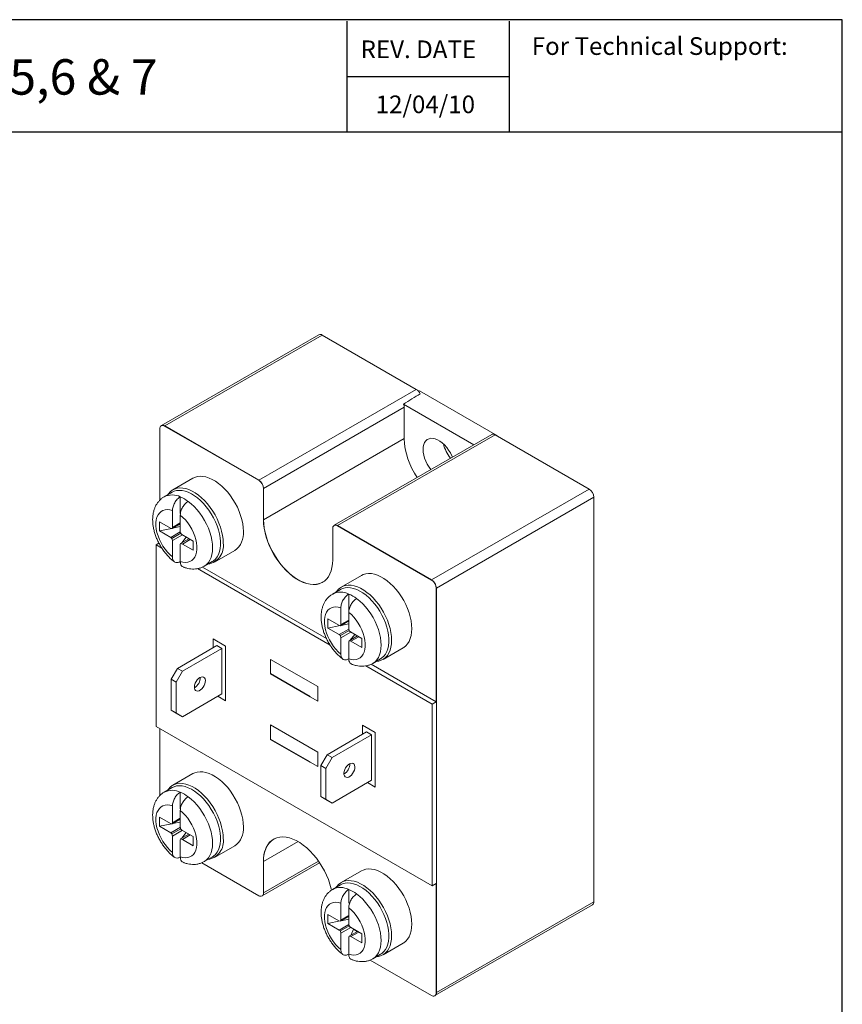
# Model space of a CAD drawing. Units: inches. Extents: x -1 to 21.4, y 0.8 to 17.9.
# Drawn here: x 14 to 21.4, y 9.1 to 17.9 of the extents above; entities that cross this region are included whole.
import ezdxf

# ---------------------------------------------------------------- set-up
doc = ezdxf.new("R2010")
doc.units = ezdxf.units.IN
doc.header["$MEASUREMENT"] = 0
doc.layers.add('Layer 1', color=7, linetype='Continuous')
doc.styles.get("Standard").update_dxf_attribs({"font": 'ARIAL.TTF'})

# ---------------------------------------------------------------- blocks, each defined once
blk = doc.blocks.new('block 4')
at = {"layer": 'Layer 1', "color": 7, "lineweight": 25}
blk.add_lwpolyline([(0.1875, -8.3125), (10.8125, -8.3125), (10.8125, -0.1875), (0.1875, -0.1875), (0.1875, -8.3125)], dxfattribs=at)
blk = doc.blocks.new('block 5')
at = {"layer": 'Layer 1', "color": 7, "lineweight": 25}
blk.add_lwpolyline([(10.8125, -0.6671), (2.3666, -0.6671)], dxfattribs=at)
blk = doc.blocks.new('block 6')
at = {"layer": 'Layer 1', "color": 7, "lineweight": 25}
blk.add_lwpolyline([(8.6985, -0.43), (9.3914, -0.43)], dxfattribs=at)
blk = doc.blocks.new('block 7')
at = {"layer": 'Layer 1', "color": 7, "insert": (8.7565, -0.3517), "char_height": 0.075556, "attachment_point": 7}
blk.add_mtext('\\fArial|b1|i0|c0|p34;\\W1;REV. DATE', dxfattribs=at)
blk = doc.blocks.new('block 8')
at = {"layer": 'Layer 1', "color": 7, "insert": (9.487, -0.3378), "char_height": 0.075556, "attachment_point": 7}
blk.add_mtext('\\fArial|b1|i0|c0|p34;\\W1;For Technical Support:', dxfattribs=at)
blk = doc.blocks.new('block 9')
at = {"layer": 'Layer 1', "color": 7, "lineweight": 25}
blk.add_lwpolyline([(8.6985, -0.1935), (8.6985, -0.6671)], dxfattribs=at)
blk = doc.blocks.new('block 10')
at = {"layer": 'Layer 1', "color": 7, "lineweight": 25}
blk.add_lwpolyline([(9.3907, -0.1935), (9.3907, -0.6671)], dxfattribs=at)
blk = doc.blocks.new('block 3')
at = {"layer": 'Layer 1'}
for name in ['block 4', 'block 9', 'block 10', 'block 7', 'block 8', 'block 6', 'block 5']:
    blk.add_blockref(name, (0, 0), dxfattribs=at)
blk = doc.blocks.new('block 12')
at = {"layer": 'Layer 1', "color": 7, "insert": (2.5391, -0.5074), "char_height": 0.151111, "attachment_point": 7}
blk.add_mtext('{\\fArial|b1|i0|c0|p34;M50 SCR/DIODE MODULE SERIES, CIRCUITS 1,2,4,5,6 & 7}', dxfattribs=at)
blk = doc.blocks.new('block 13')
at = {"layer": 'Layer 1', "color": 7, "insert": (8.7682, -0.5867), "char_height": 0.075556, "attachment_point": 7}
blk.add_mtext('\\A1;{\\fArial|b0|i0|c0|p34;12/04/10}', dxfattribs=at)
blk = doc.blocks.new('TEMPLATE-2D_FINAL CON TOLERANCIA-REV')
at = {"layer": 'Layer 1', "xscale": 2.104718489562018, "yscale": 2.104718489562018, "zscale": 2.104718489562018}
for name, p in [('block 3', (-0.3714, 17.613)), ('block 12', (-0.3714, 17.613)), ('block 13', (-0.2604, 17.613))]:
    blk.add_blockref(name, p, dxfattribs=at)

msp = doc.modelspace()

# ---------------------------------------------------------------- linework, layer by layer
at = {"color": 7, "lineweight": 15}
for p, q in [((16.7017, 15.0731), (15.2875, 14.2567)), ((16.7317, 15.0701), (15.3175, 14.2537)), ((17.5767, 14.5823), (16.7317, 15.0701)), ((17.5767, 14.5823), (16.1625, 13.7659)), ((17.6062, 14.5696), (17.5972, 14.5644)), ((17.6062, 14.5696), (18.3052, 14.1661)), ((17.4678, 14.4215), (16.205, 13.6924)), ((17.4625, 14.4485), (18.0932, 14.0844)), ((17.4678, 14.1398), (17.4678, 14.4215)), ((15.2872, 14.2565), (15.2858, 14.2556)), ((15.3161, 14.2529), (15.3175, 14.2537)), ((16.1611, 13.7651), (15.3161, 14.2529)), ((16.1625, 13.7659), (15.3175, 14.2537)), ((15.2737, 14.2284), (15.2737, 13.5871)), ((18.2538, 14.1771), (16.8396, 13.3607)), ((18.2838, 14.1741), (16.8696, 13.3577)), ((19.1288, 13.6863), (18.2838, 14.1741)), ((18.3052, 14.1661), (18.3015, 14.1639)), ((18.3052, 14.1661), (18.3052, 14.1618)), ((17.4678, 14.1398), (16.205, 13.4107)), ((15.5706, 13.7836), (15.3896, 13.6791)), ((16.1611, 13.7651), (16.1625, 13.7659)), ((15.3829, 13.658), (15.3122, 13.6172)), ((16.2035, 13.6916), (16.205, 13.6924)), ((16.2035, 13.4099), (16.2035, 13.6916)), ((16.205, 13.4107), (16.205, 13.6924)), ((19.1288, 13.6863), (17.7146, 12.8699)), ((15.4568, 13.6169), (15.4568, 13.4662)), ((19.1713, 13.6128), (17.757, 12.7964)), ((19.1713, 9.9792), (19.1713, 13.6128)), ((15.3861, 13.4933), (15.3861, 13.3421)), ((15.4568, 13.295), (15.4568, 13.4525)), ((15.3679, 13.3363), (15.2694, 13.3932)), ((15.2694, 13.3115), (15.2694, 13.3932)), ((15.3833, 13.3325), (15.4568, 13.3749)), ((15.3861, 13.3421), (15.4568, 13.383)), ((16.2035, 13.4099), (16.205, 13.4107)), ((16.8393, 13.3605), (16.8379, 13.3596)), ((16.8682, 13.3569), (16.8696, 13.3577)), ((17.7132, 12.8691), (16.8682, 13.3569)), ((17.7146, 12.8699), (16.8696, 13.3577)), ((15.3797, 13.3334), (15.2694, 13.3115)), ((15.2694, 13.3115), (15.372, 13.2523)), ((15.3679, 13.3363), (15.3833, 13.3325)), ((15.372, 13.2523), (15.4568, 13.3013)), ((15.3817, 13.2435), (15.4612, 13.2893)), ((15.3833, 13.3325), (15.3861, 13.3421)), ((15.475, 13.2745), (15.3861, 13.2231)), ((15.4568, 13.3487), (15.3876, 13.335)), ((15.4568, 13.295), (15.4704, 13.2773)), ((15.4704, 13.2773), (15.471, 13.2768)), ((15.5735, 13.2176), (15.471, 13.2768)), ((16.8258, 13.3324), (16.8258, 13.0507)), ((15.239, 13.1863), (15.2639, 13.2017)), ((15.2905, 13.1565), (15.239, 13.1863)), ((15.239, 13.1863), (15.239, 11.5546)), ((15.3817, 13.2435), (15.372, 13.2523)), ((15.3861, 13.2231), (15.3817, 13.2435)), ((15.3861, 13.2231), (15.3861, 13.0766)), ((15.4596, 13.1966), (15.4568, 13.187)), ((15.4568, 13.0358), (15.4568, 13.187)), ((15.4596, 13.1966), (15.5348, 13.24)), ((15.475, 13.1928), (15.4596, 13.1966)), ((15.4707, 13.203), (15.5107, 13.2539)), ((15.5458, 13.2336), (15.475, 13.1928)), ((15.475, 13.1928), (15.5735, 13.136)), ((15.5735, 13.2176), (15.5735, 13.136)), ((15.7645, 13.0296), (15.9455, 13.1341)), ((15.6722, 12.9936), (15.7429, 13.0344)), ((16.8037, 12.283), (15.6109, 12.9716)), ((16.7693, 12.3443), (15.6575, 12.9862)), ((17.0838, 12.9101), (16.9028, 12.8056)), ((17.7132, 12.8691), (17.7146, 12.8699)), ((16.8961, 12.7844), (16.8254, 12.7436)), ((16.97, 12.7433), (16.97, 12.5927)), ((17.7556, 12.7956), (17.757, 12.7964)), ((17.7556, 11.775), (17.7556, 12.7956)), ((17.757, 9.1628), (17.757, 12.7964)), ((16.8993, 12.6198), (16.8993, 12.4686)), ((16.97, 12.4324), (16.97, 12.5789)), ((16.8811, 12.4627), (16.7827, 12.5196)), ((16.7827, 12.4379), (16.7827, 12.5196)), ((16.8965, 12.459), (16.97, 12.5014)), ((16.8993, 12.4686), (16.97, 12.5094)), ((16.97, 12.4752), (16.9008, 12.4614)), ((16.8929, 12.4599), (16.7827, 12.4379)), ((16.7827, 12.4379), (16.8852, 12.3788)), ((16.8811, 12.4627), (16.8965, 12.459)), ((16.8852, 12.3788), (16.9709, 12.4283)), ((16.8949, 12.3699), (16.9737, 12.4154)), ((16.8965, 12.459), (16.8993, 12.4686)), ((16.9883, 12.4009), (16.8993, 12.3496)), ((16.97, 12.4324), (16.9745, 12.4121)), ((16.9745, 12.4121), (16.9842, 12.4033)), ((17.0867, 12.3441), (16.9842, 12.4033)), ((15.751, 12.3402), (15.751, 12.2602)), ((15.8641, 12.2749), (15.751, 12.3402)), ((15.7511, 12.3401), (15.7511, 12.2603)), ((16.8949, 12.3699), (16.8852, 12.3788)), ((16.8993, 12.3496), (16.8949, 12.3699)), ((16.8993, 12.3496), (16.8993, 12.2031)), ((16.9728, 12.3231), (16.97, 12.3134)), ((16.97, 12.1623), (16.97, 12.3134)), ((16.9728, 12.3231), (17.048, 12.3664)), ((16.9882, 12.3193), (16.9728, 12.3231)), ((16.984, 12.3295), (17.0239, 12.3803)), ((17.059, 12.3601), (16.9882, 12.3193)), ((16.9882, 12.3193), (17.0867, 12.2624)), ((17.0867, 12.3441), (17.0867, 12.2624)), ((15.4315, 12.0758), (15.7851, 12.2799)), ((15.4768, 12.0496), (15.8303, 12.2538)), ((15.8303, 12.2538), (15.7851, 12.2799)), ((15.8303, 12.2538), (15.8303, 11.8455)), ((15.8641, 11.785), (15.8641, 12.2749)), ((17.2777, 12.156), (17.4588, 12.2605)), ((16.2672, 12.1565), (16.2672, 12.0259)), ((16.6914, 11.9116), (16.2672, 12.1565)), ((16.2673, 12.1565), (16.2673, 12.0258)), ((17.1854, 12.1201), (17.2561, 12.1609)), ((15.3749, 11.9778), (15.4315, 12.0758)), ((15.4768, 12.0496), (15.4202, 11.9517)), ((15.4315, 12.0758), (15.4768, 12.0496)), ((17.7196, 11.7542), (17.1241, 12.098)), ((17.7556, 11.775), (17.1707, 12.1126)), ((15.4202, 11.9517), (15.3749, 11.9778)), ((15.3749, 11.9778), (15.3749, 11.7002)), ((15.4202, 11.9517), (15.4202, 11.674)), ((16.6914, 11.781), (16.6914, 11.9116)), ((15.4768, 11.6414), (15.8303, 11.8455)), ((15.7948, 11.825), (15.8641, 11.785)), ((15.795, 11.8251), (15.8641, 11.7851)), ((16.6221, 11.821), (16.6914, 11.781)), ((16.6223, 11.8211), (16.6914, 11.7811)), ((17.7196, 11.7542), (17.7556, 11.775)), ((15.3749, 11.7002), (15.4202, 11.674)), ((15.4315, 11.6675), (15.3749, 11.7002)), ((17.7196, 10.1226), (17.7196, 11.7542)), ((15.4202, 11.674), (15.4768, 11.6414)), ((15.4768, 11.6414), (15.4315, 11.6675)), ((15.239, 11.5546), (17.7196, 10.1226)), ((15.2737, 11.5346), (15.2737, 10.9334)), ((16.2672, 11.5686), (16.2672, 11.438)), ((16.6914, 11.3237), (16.2672, 11.5686)), ((16.2673, 11.5686), (16.2673, 11.4379)), ((16.775, 11.3002), (17.1286, 11.5043)), ((17.0945, 11.5646), (17.0945, 11.4846)), ((17.2076, 11.4993), (17.0945, 11.5646)), ((17.0946, 11.5645), (17.0946, 11.4847)), ((17.1738, 11.4782), (17.1286, 11.5043)), ((17.2076, 11.0094), (17.2076, 11.4993)), ((16.8203, 11.2741), (17.1738, 11.4782)), ((17.1738, 11.4782), (17.1738, 11.0699)), ((16.6914, 11.1931), (16.6914, 11.3237)), ((16.7185, 11.2022), (16.775, 11.3002)), ((16.8203, 11.2741), (16.7637, 11.1761)), ((16.775, 11.3002), (16.8203, 11.2741)), ((16.6221, 11.2331), (16.6914, 11.1931)), ((16.6223, 11.2332), (16.6914, 11.1932)), ((16.7637, 11.1761), (16.7185, 11.2022)), ((16.7185, 11.2022), (16.7185, 10.9246)), ((16.7637, 11.1761), (16.7637, 10.8985)), ((15.5706, 11.1299), (15.3896, 11.0254)), ((16.8203, 10.8658), (17.1738, 11.0699)), ((15.3829, 11.0042), (15.3122, 10.9634)), ((17.1383, 11.0494), (17.2076, 11.0094)), ((17.1385, 11.0495), (17.2076, 11.0096)), ((15.4568, 10.9631), (15.4568, 10.8125)), ((16.7185, 10.9246), (16.7637, 10.8985)), ((16.775, 10.8919), (16.7185, 10.9246)), ((16.7637, 10.8985), (16.8203, 10.8658)), ((16.8203, 10.8658), (16.775, 10.8919)), ((15.3861, 10.8396), (15.3861, 10.6884)), ((15.4568, 10.6522), (15.4568, 10.7987)), ((15.3679, 10.6825), (15.2694, 10.7394)), ((15.2694, 10.6577), (15.2694, 10.7394)), ((15.3833, 10.6788), (15.4568, 10.7212)), ((15.3861, 10.6884), (15.4568, 10.7292)), ((15.3797, 10.6797), (15.2694, 10.6577)), ((15.2694, 10.6577), (15.372, 10.5986)), ((15.3679, 10.6825), (15.3833, 10.6788)), ((15.372, 10.5986), (15.4577, 10.6481)), ((15.3817, 10.5897), (15.4605, 10.6352)), ((15.3833, 10.6788), (15.3861, 10.6884)), ((15.475, 10.6207), (15.3861, 10.5694)), ((15.4568, 10.695), (15.3876, 10.6812)), ((15.4568, 10.6522), (15.4612, 10.6319)), ((15.4612, 10.6319), (15.471, 10.6231)), ((15.5735, 10.5639), (15.471, 10.6231)), ((15.3817, 10.5897), (15.372, 10.5986)), ((15.3861, 10.5694), (15.3817, 10.5897)), ((15.3861, 10.5694), (15.3861, 10.4229)), ((15.4596, 10.5429), (15.4568, 10.5332)), ((15.4568, 10.3821), (15.4568, 10.5332)), ((15.4596, 10.5429), (15.5348, 10.5862)), ((15.475, 10.5391), (15.4596, 10.5429)), ((15.4707, 10.5493), (15.5107, 10.6001)), ((15.5458, 10.5799), (15.475, 10.5391)), ((15.475, 10.5391), (15.5735, 10.4822)), ((15.5735, 10.5639), (15.5735, 10.4822)), ((15.7645, 10.3758), (15.9455, 10.4803)), ((16.5147, 10.5194), (16.205, 10.3405)), ((15.6722, 10.3398), (15.7429, 10.3807)), ((15.6491, 10.3291), (16.1611, 10.0335)), ((16.1925, 10.0314), (16.7085, 10.3292)), ((16.2035, 10.3397), (16.205, 10.3405)), ((16.2035, 10.058), (16.2035, 10.3397)), ((16.6986, 10.3438), (16.205, 10.0588)), ((16.205, 10.0588), (16.205, 10.3405)), ((17.0838, 10.2563), (16.9028, 10.1518)), ((16.8961, 10.1307), (16.8254, 10.0898)), ((16.97, 10.0896), (16.97, 9.9715)), ((17.7196, 10.1226), (17.7556, 10.1419)), ((17.7556, 9.162), (17.7556, 10.1419)), ((16.1907, 10.0304), (16.1921, 10.0312)), ((16.2035, 10.058), (16.205, 10.0588)), ((16.8993, 9.966), (16.8993, 9.8148)), ((16.977, 9.9621), (16.97, 9.9715)), ((16.97, 9.9715), (16.9784, 9.9666)), ((16.97, 9.7677), (16.97, 9.9252)), ((17.7446, 9.1354), (19.1588, 9.9518)), ((19.1713, 9.9792), (17.757, 9.1628)), ((16.8811, 9.809), (16.7827, 9.8658)), ((16.7827, 9.7842), (16.7827, 9.8658)), ((16.8965, 9.8052), (16.97, 9.8476)), ((16.8993, 9.8148), (16.97, 9.8556)), ((16.97, 9.8214), (16.9008, 9.8077)), ((16.8929, 9.8061), (16.7827, 9.7842)), ((16.7827, 9.7842), (16.8852, 9.725)), ((16.8811, 9.809), (16.8965, 9.8052)), ((16.8852, 9.725), (16.97, 9.774)), ((16.8949, 9.7162), (16.9744, 9.762)), ((16.8965, 9.8052), (16.8993, 9.8148)), ((16.9883, 9.7472), (16.8993, 9.6958)), ((16.97, 9.7677), (16.9836, 9.75)), ((16.9836, 9.75), (16.9842, 9.7495)), ((17.0867, 9.6903), (16.9842, 9.7495)), ((16.992, 9.6804), (17.0125, 9.7315)), ((17.0139, 9.7323), (17.0125, 9.7315)), ((17.0125, 9.7315), (17.0465, 9.7119)), ((16.8949, 9.7162), (16.8852, 9.725)), ((16.8993, 9.6958), (16.8949, 9.7162)), ((16.8993, 9.6958), (16.8993, 9.5493)), ((16.9728, 9.6693), (16.97, 9.6597)), ((16.97, 9.5085), (16.97, 9.6597)), ((16.9728, 9.6693), (17.048, 9.7127)), ((16.9882, 9.6655), (16.9728, 9.6693)), ((17.059, 9.7063), (16.9882, 9.6655)), ((16.9882, 9.6655), (17.0867, 9.6087)), ((17.0867, 9.6903), (17.0867, 9.6087)), ((17.2777, 9.5023), (17.4588, 9.6068)), ((17.1854, 9.4663), (17.2561, 9.5071)), ((17.1623, 9.4556), (17.7132, 9.1375)), ((17.7428, 9.1344), (17.7442, 9.1351)), ((17.7556, 9.162), (17.757, 9.1628))]:
    msp.add_line(p, q, dxfattribs=at)
for p, q in [((16.6223, 11.8211), (16.2663, 12.0264)), ((16.6221, 11.2331), (16.2672, 11.438))]:
    msp.add_line(p, q)
at = {"color": 7, "lineweight": 15, "flags": 128}
for points in [[(17.7069, 13.8613), (17.6908, 13.8834), (17.6753, 13.9089), (17.6621, 13.9356), (17.6516, 13.9629), (17.6438, 13.9901), (17.6391, 14.0166), (17.6375, 14.0418), (17.6391, 14.0652), (17.6438, 14.0863), (17.6516, 14.1046), (17.6621, 14.1196), (17.6753, 14.1311), (17.6908, 14.1388), (17.7083, 14.1424), (17.7273, 14.142), (17.7475, 14.1376), (17.7684, 14.1291), (17.7895, 14.1169), (17.8104, 14.1012), (17.8306, 14.0824), (17.8497, 14.0608), (17.8671, 14.037), (17.8826, 14.0114), (17.8958, 13.9847), (17.9006, 13.9732)], [(16.0232, 13.3058), (16.0217, 13.3398), (16.017, 13.3752), (16.0093, 13.4116), (15.9987, 13.4485), (15.9853, 13.4856), (15.9692, 13.5223), (15.9506, 13.5583), (15.9297, 13.5931), (15.9069, 13.6264), (15.8823, 13.6577), (15.8562, 13.6867), (15.829, 13.713), (15.801, 13.7363), (15.7724, 13.7563), (15.7437, 13.7729), (15.7152, 13.7858), (15.6871, 13.7949), (15.6599, 13.8), (15.6339, 13.8011), (15.6093, 13.7982), (15.5864, 13.7913), (15.5706, 13.7836)], [(15.8422, 13.2013), (15.8407, 13.2353), (15.836, 13.2707), (15.8283, 13.3071), (15.8177, 13.344), (15.8042, 13.3811), (15.7881, 13.4178), (15.7695, 13.4538), (15.7487, 13.4886), (15.7258, 13.5219), (15.7012, 13.5532), (15.6752, 13.5822), (15.648, 13.6085), (15.6199, 13.6318), (15.5914, 13.6518), (15.5627, 13.6684), (15.5341, 13.6813), (15.5061, 13.6904), (15.4789, 13.6955), (15.4528, 13.6966), (15.4282, 13.6937), (15.4054, 13.6868), (15.3845, 13.6761), (15.3659, 13.6615), (15.3498, 13.6434), (15.3445, 13.6358)], [(15.7429, 13.0344), (15.7549, 13.0423), (15.7721, 13.0579), (15.7868, 13.0771), (15.7987, 13.0994), (15.8079, 13.1248), (15.814, 13.1529), (15.8171, 13.1833), (15.8171, 13.2157), (15.814, 13.2496), (15.8079, 13.2848), (15.7987, 13.3207), (15.7868, 13.3569), (15.7721, 13.3929), (15.7549, 13.4284), (15.7353, 13.4629), (15.7137, 13.496), (15.6902, 13.5273), (15.6652, 13.5564), (15.6389, 13.5829), (15.6117, 13.6065), (15.5839, 13.627), (15.5559, 13.6441), (15.5279, 13.6576), (15.5004, 13.6672), (15.4736, 13.673), (15.448, 13.6748), (15.4237, 13.6727), (15.4011, 13.6665), (15.3829, 13.658)], [(15.5275, 13.5761), (15.555, 13.554), (15.5818, 13.5288), (15.6074, 13.501), (15.6316, 13.4708), (15.6542, 13.4386), (15.6748, 13.4048), (15.6932, 13.3697), (15.7091, 13.3339), (15.7225, 13.2978), (15.733, 13.2617), (15.7406, 13.2262), (15.7452, 13.1916), (15.7467, 13.1584), (15.7452, 13.127), (15.7406, 13.0978), (15.733, 13.071), (15.7225, 13.0471), (15.7091, 13.0264), (15.6932, 13.009), (15.6748, 12.9952), (15.6722, 12.9936)], [(15.3861, 13.4933), (15.3628, 13.4996), (15.3405, 13.5019), (15.3196, 13.5001), (15.3005, 13.4943), (15.2834, 13.4845), (15.2687, 13.4709), (15.2567, 13.4538), (15.2474, 13.4334), (15.2412, 13.4102), (15.238, 13.3844), (15.238, 13.3566), (15.2412, 13.3271), (15.2474, 13.2967), (15.2567, 13.2656), (15.2687, 13.2346), (15.2834, 13.204), (15.3005, 13.1745), (15.3196, 13.1466), (15.3405, 13.1207), (15.3628, 13.0972), (15.3861, 13.0766)], [(15.4568, 13.0358), (15.4801, 13.0295), (15.5024, 13.0272), (15.5233, 13.029), (15.5425, 13.0349), (15.5595, 13.0447), (15.5742, 13.0582), (15.5863, 13.0753), (15.5955, 13.0957), (15.6018, 13.119), (15.6049, 13.1447), (15.6049, 13.1726), (15.6018, 13.202), (15.5955, 13.2325), (15.5863, 13.2635), (15.5742, 13.2946), (15.5595, 13.3251), (15.5425, 13.3546), (15.5233, 13.3825), (15.5024, 13.4085), (15.4801, 13.4319), (15.4568, 13.4525)], [(16.8258, 13.0507), (16.8242, 13.0153), (16.8194, 12.982), (16.8115, 12.9514), (16.8006, 12.9235), (16.7867, 12.8989), (16.77, 12.8776), (16.7508, 12.86), (16.729, 12.8461), (16.7051, 12.8362), (16.6793, 12.8304), (16.6517, 12.8286), (16.6227, 12.831), (16.5927, 12.8374), (16.5618, 12.8479), (16.5304, 12.8624), (16.4989, 12.8806), (16.4675, 12.9023), (16.4367, 12.9275), (16.4066, 12.9558), (16.3776, 12.9868), (16.3501, 13.0204), (16.3242, 13.0561), (16.3003, 13.0936), (16.2786, 13.1326), (16.2593, 13.1725), (16.2426, 13.213), (16.2287, 13.2537), (16.2178, 13.2941), (16.2099, 13.3339), (16.2051, 13.3727), (16.2035, 13.4099)], [(16.7388, 12.8517), (16.7304, 12.847), (16.7065, 12.8371), (16.6807, 12.8312), (16.6531, 12.8295), (16.6241, 12.8318), (16.5941, 12.8383), (16.5632, 12.8488), (16.5318, 12.8632), (16.5003, 12.8814), (16.469, 12.9032), (16.4381, 12.9283), (16.408, 12.9566), (16.3791, 12.9877), (16.3515, 13.0212), (16.3256, 13.057), (16.3017, 13.0945), (16.28, 13.1334), (16.2607, 13.1733), (16.244, 13.2138), (16.2302, 13.2545), (16.2192, 13.2949), (16.2113, 13.3347), (16.2065, 13.3735), (16.205, 13.4107)], [(17.4588, 12.2605), (17.4638, 12.2636), (17.4824, 12.2781), (17.4985, 12.2963), (17.5119, 12.3178), (17.5226, 12.3425), (17.5302, 12.37), (17.5349, 12.4), (17.5364, 12.4322), (17.5349, 12.4662), (17.5302, 12.5016), (17.5226, 12.538), (17.5119, 12.575), (17.4985, 12.612), (17.4824, 12.6488), (17.4638, 12.6848), (17.4429, 12.7196), (17.4201, 12.7528), (17.3955, 12.7841), (17.3694, 12.8131), (17.3422, 12.8394), (17.3142, 12.8627), (17.2856, 12.8828), (17.2569, 12.8994), (17.2284, 12.9122), (17.2003, 12.9213), (17.1731, 12.9264), (17.1471, 12.9275), (17.1225, 12.9247), (17.0996, 12.9178), (17.0838, 12.9101)], [(17.2177, 12.1387), (17.2391, 12.1415), (17.2619, 12.1483), (17.2828, 12.1591), (17.3013, 12.1736), (17.3175, 12.1918), (17.3309, 12.2133), (17.3415, 12.238), (17.3492, 12.2655), (17.3539, 12.2955), (17.3554, 12.3277), (17.3539, 12.3617), (17.3492, 12.3971), (17.3415, 12.4335), (17.3309, 12.4705), (17.3175, 12.5075), (17.3013, 12.5443), (17.2828, 12.5803), (17.2619, 12.6151), (17.2391, 12.6483), (17.2145, 12.6796), (17.1884, 12.7086), (17.1612, 12.7349), (17.1331, 12.7582), (17.1046, 12.7783), (17.0759, 12.7949), (17.0473, 12.8077), (17.0193, 12.8168), (16.9921, 12.8219), (16.966, 12.823), (16.9414, 12.8202), (16.9186, 12.8133), (16.8977, 12.8025), (16.8792, 12.788), (16.863, 12.7698), (16.8578, 12.7623)], [(17.2561, 12.1609), (17.2681, 12.1688), (17.2853, 12.1844), (17.3, 12.2035), (17.312, 12.2259), (17.3211, 12.2513), (17.3272, 12.2793), (17.3303, 12.3097), (17.3303, 12.3421), (17.3272, 12.3761), (17.3211, 12.4112), (17.312, 12.4471), (17.3, 12.4833), (17.2853, 12.5194), (17.2681, 12.5549), (17.2485, 12.5894), (17.2269, 12.6225), (17.2034, 12.6537), (17.1784, 12.6828), (17.1521, 12.7093), (17.1249, 12.733), (17.0971, 12.7535), (17.0691, 12.7705), (17.0411, 12.784), (17.0136, 12.7937), (16.9868, 12.7995), (16.9612, 12.8013), (16.9369, 12.7991), (16.9143, 12.793), (16.8961, 12.7844)], [(17.0408, 12.7025), (17.0682, 12.6804), (17.095, 12.6553), (17.1206, 12.6274), (17.1449, 12.5972), (17.1674, 12.565), (17.188, 12.5312), (17.2064, 12.4962), (17.2223, 12.4604), (17.2357, 12.4242), (17.2462, 12.3882), (17.2538, 12.3526), (17.2584, 12.3181), (17.26, 12.2849), (17.2584, 12.2535), (17.2538, 12.2242), (17.2462, 12.1975), (17.2357, 12.1736), (17.2223, 12.1528), (17.2064, 12.1354), (17.188, 12.1216), (17.1854, 12.1201)], [(16.8993, 12.6198), (16.876, 12.6261), (16.8537, 12.6284), (16.8329, 12.6266), (16.8137, 12.6207), (16.7966, 12.6109), (16.7819, 12.5973), (16.7699, 12.5802), (16.7606, 12.5599), (16.7544, 12.5366), (16.7512, 12.5108), (16.7512, 12.483), (16.7544, 12.4536), (16.7606, 12.4231), (16.7699, 12.3921), (16.7819, 12.361), (16.7966, 12.3305), (16.8137, 12.301), (16.8329, 12.273), (16.8537, 12.2471), (16.876, 12.2237), (16.8993, 12.2031)], [(16.97, 12.1623), (16.9933, 12.1559), (17.0156, 12.1537), (17.0365, 12.1555), (17.0557, 12.1613), (17.0727, 12.1711), (17.0874, 12.1847), (17.0995, 12.2018), (17.1087, 12.2222), (17.115, 12.2454), (17.1181, 12.2712), (17.1181, 12.299), (17.115, 12.3284), (17.1087, 12.3589), (17.0995, 12.3899), (17.0874, 12.421), (17.0727, 12.4515), (17.0557, 12.481), (17.0365, 12.509), (17.0156, 12.5349), (16.9933, 12.5584), (16.97, 12.5789)], [(15.6323, 11.9925), (15.62, 11.9836), (15.6085, 11.9716), (15.5985, 11.9574), (15.5905, 11.9418), (15.5853, 11.9258), (15.5829, 11.9104), (15.5837, 11.8965), (15.5875, 11.8851), (15.5942, 11.8769), (15.6032, 11.8723), (15.6141, 11.8717), (15.6261, 11.875), (15.6385, 11.8822), (15.6506, 11.8927), (15.6614, 11.9059), (15.6705, 11.9209), (15.6771, 11.9368), (15.681, 11.9527), (15.6817, 11.9674), (15.6794, 11.9802), (15.6741, 11.9901), (15.6662, 11.9965), (15.6562, 11.9992), (15.6446, 11.9978), (15.6323, 11.9925)], [(16.0232, 10.652), (16.0217, 10.686), (16.017, 10.7214), (16.0093, 10.7578), (15.9987, 10.7948), (15.9853, 10.8318), (15.9692, 10.8686), (15.9506, 10.9046), (15.9297, 10.9394), (15.9069, 10.9726), (15.8823, 11.0039), (15.8562, 11.0329), (15.829, 11.0592), (15.801, 11.0825), (15.7724, 11.1026), (15.7437, 11.1192), (15.7152, 11.132), (15.6871, 11.1411), (15.6599, 11.1462), (15.6339, 11.1473), (15.6093, 11.1445), (15.5864, 11.1376), (15.5706, 11.1299)], [(16.9758, 11.2169), (16.9635, 11.208), (16.952, 11.1961), (16.942, 11.1818), (16.934, 11.1662), (16.9288, 11.1502), (16.9264, 11.1348), (16.9272, 11.121), (16.9311, 11.1095), (16.9377, 11.1013), (16.9467, 11.0967), (16.9576, 11.0961), (16.9696, 11.0994), (16.982, 11.1066), (16.9941, 11.1171), (17.0049, 11.1303), (17.014, 11.1453), (17.0206, 11.1612), (17.0245, 11.1771), (17.0252, 11.1918), (17.0229, 11.2046), (17.0176, 11.2145), (17.0097, 11.221), (16.9997, 11.2236), (16.9881, 11.2222), (16.9758, 11.2169)], [(15.8422, 10.5475), (15.8407, 10.5815), (15.836, 10.6169), (15.8283, 10.6533), (15.8177, 10.6903), (15.8042, 10.7273), (15.7881, 10.7641), (15.7695, 10.8001), (15.7487, 10.8349), (15.7258, 10.8681), (15.7012, 10.8994), (15.6752, 10.9284), (15.648, 10.9547), (15.6199, 10.978), (15.5914, 10.9981), (15.5627, 11.0147), (15.5341, 11.0275), (15.5061, 11.0366), (15.4789, 11.0417), (15.4528, 11.0428), (15.4282, 11.04), (15.4054, 11.0331), (15.3845, 11.0223), (15.3659, 11.0078), (15.3498, 10.9896), (15.3445, 10.9821)], [(15.7429, 10.3807), (15.7549, 10.3886), (15.7721, 10.4042), (15.7868, 10.4233), (15.7987, 10.4457), (15.8079, 10.4711), (15.814, 10.4991), (15.8171, 10.5295), (15.8171, 10.5619), (15.814, 10.5959), (15.8079, 10.631), (15.7987, 10.6669), (15.7868, 10.7031), (15.7721, 10.7392), (15.7549, 10.7747), (15.7353, 10.8092), (15.7137, 10.8423), (15.6902, 10.8735), (15.6652, 10.9026), (15.6389, 10.9291), (15.6117, 10.9528), (15.5839, 10.9733), (15.5559, 10.9903), (15.5279, 11.0038), (15.5004, 11.0135), (15.4736, 11.0193), (15.448, 11.0211), (15.4237, 11.0189), (15.4011, 11.0128), (15.3829, 11.0042)], [(15.5275, 10.9223), (15.555, 10.9002), (15.5818, 10.8751), (15.6074, 10.8472), (15.6316, 10.817), (15.6542, 10.7848), (15.6748, 10.751), (15.6932, 10.716), (15.7091, 10.6802), (15.7225, 10.644), (15.733, 10.608), (15.7406, 10.5724), (15.7452, 10.5379), (15.7467, 10.5047), (15.7452, 10.4733), (15.7406, 10.444), (15.733, 10.4173), (15.7225, 10.3934), (15.7091, 10.3726), (15.6932, 10.3552), (15.6748, 10.3414), (15.6722, 10.3399)], [(15.3861, 10.8396), (15.3628, 10.8459), (15.3405, 10.8482), (15.3196, 10.8464), (15.3005, 10.8405), (15.2834, 10.8307), (15.2687, 10.8171), (15.2567, 10.8), (15.2474, 10.7797), (15.2412, 10.7564), (15.238, 10.7306), (15.238, 10.7028), (15.2412, 10.6734), (15.2474, 10.6429), (15.2567, 10.6119), (15.2687, 10.5808), (15.2834, 10.5503), (15.3005, 10.5208), (15.3196, 10.4928), (15.3405, 10.4669), (15.3628, 10.4435), (15.3861, 10.4229)], [(15.4568, 10.3821), (15.4801, 10.3757), (15.5024, 10.3735), (15.5233, 10.3753), (15.5425, 10.3811), (15.5595, 10.3909), (15.5742, 10.4045), (15.5863, 10.4216), (15.5955, 10.442), (15.6018, 10.4652), (15.6049, 10.491), (15.6049, 10.5188), (15.6018, 10.5482), (15.5955, 10.5787), (15.5863, 10.6097), (15.5742, 10.6408), (15.5595, 10.6713), (15.5425, 10.7008), (15.5233, 10.7288), (15.5024, 10.7547), (15.4801, 10.7782), (15.4568, 10.7987)], [(16.2035, 10.3397), (16.2051, 10.3752), (16.2099, 10.4084), (16.2178, 10.4391), (16.2287, 10.4669), (16.2426, 10.4915), (16.2593, 10.5128), (16.2786, 10.5304), (16.3003, 10.5443), (16.3242, 10.5542), (16.3501, 10.5601), (16.3776, 10.5618), (16.4066, 10.5594), (16.4367, 10.553), (16.4675, 10.5425), (16.4989, 10.5281), (16.5304, 10.5099), (16.5618, 10.4881), (16.5927, 10.4629), (16.6227, 10.4347), (16.6517, 10.4036), (16.6793, 10.37), (16.7051, 10.3343), (16.729, 10.2968), (16.7508, 10.2579), (16.77, 10.2179), (16.7867, 10.1774), (16.8006, 10.1367), (16.8115, 10.0963), (16.8148, 10.0817)], [(17.4588, 9.6068), (17.4638, 9.6098), (17.4824, 9.6244), (17.4985, 9.6425), (17.5119, 9.6641), (17.5226, 9.6887), (17.5302, 9.7162), (17.5349, 9.7463), (17.5364, 9.7785), (17.5349, 9.8125), (17.5302, 9.8479), (17.5226, 9.8843), (17.5119, 9.9212), (17.4985, 9.9583), (17.4824, 9.995), (17.4638, 10.031), (17.4429, 10.0658), (17.4201, 10.0991), (17.3955, 10.1304), (17.3694, 10.1594), (17.3422, 10.1856), (17.3142, 10.209), (17.2856, 10.229), (17.2569, 10.2456), (17.2284, 10.2585), (17.2003, 10.2675), (17.1731, 10.2727), (17.1471, 10.2738), (17.1225, 10.2709), (17.0996, 10.264), (17.0838, 10.2563)], [(17.2177, 9.485), (17.2391, 9.4877), (17.2619, 9.4946), (17.2828, 9.5053), (17.3013, 9.5199), (17.3175, 9.538), (17.3309, 9.5596), (17.3415, 9.5842), (17.3492, 9.6117), (17.3539, 9.6418), (17.3554, 9.674), (17.3539, 9.708), (17.3492, 9.7434), (17.3415, 9.7798), (17.3309, 9.8167), (17.3175, 9.8538), (17.3013, 9.8905), (17.2828, 9.9265), (17.2619, 9.9613), (17.2391, 9.9946), (17.2145, 10.0259), (17.1884, 10.0549), (17.1612, 10.0811), (17.1331, 10.1045), (17.1046, 10.1245), (17.0759, 10.1411), (17.0473, 10.154), (17.0193, 10.163), (16.9921, 10.1682), (16.966, 10.1693), (16.9414, 10.1664), (16.9186, 10.1595), (16.8977, 10.1488), (16.8792, 10.1342), (16.863, 10.1161), (16.8578, 10.1085)], [(17.2561, 9.5071), (17.2681, 9.515), (17.2853, 9.5306), (17.3, 9.5497), (17.312, 9.5721), (17.3211, 9.5975), (17.3272, 9.6256), (17.3303, 9.656), (17.3303, 9.6884), (17.3272, 9.7223), (17.3211, 9.7575), (17.312, 9.7934), (17.3, 9.8296), (17.2853, 9.8656), (17.2681, 9.9011), (17.2485, 9.9356), (17.2269, 9.9687), (17.2034, 10), (17.1784, 10.0291), (17.1521, 10.0556), (17.1249, 10.0792), (17.0971, 10.0997), (17.0691, 10.1168), (17.0411, 10.1302), (17.0136, 10.1399), (16.9868, 10.1457), (16.9612, 10.1475), (16.9369, 10.1454), (16.9143, 10.1392), (16.8961, 10.1307)], [(17.0408, 10.0488), (17.0682, 10.0266), (17.095, 10.0015), (17.1206, 9.9737), (17.1449, 9.9435), (17.1674, 9.9113), (17.188, 9.8774), (17.2064, 9.8424), (17.2223, 9.8066), (17.2357, 9.7705), (17.2462, 9.7344), (17.2538, 9.6989), (17.2584, 9.6643), (17.26, 9.6311), (17.2584, 9.5997), (17.2538, 9.5705), (17.2462, 9.5437), (17.2357, 9.5198), (17.2223, 9.499), (17.2064, 9.4817), (17.188, 9.4679), (17.1854, 9.4663)], [(16.8993, 9.966), (16.876, 9.9723), (16.8537, 9.9746), (16.8329, 9.9728), (16.8137, 9.9669), (16.7966, 9.9572), (16.7819, 9.9436), (16.7699, 9.9265), (16.7606, 9.9061), (16.7544, 9.8828), (16.7512, 9.8571), (16.7512, 9.8292), (16.7544, 9.7998), (16.7606, 9.7694), (16.7699, 9.7383), (16.7819, 9.7073), (16.7966, 9.6767), (16.8137, 9.6472), (16.8329, 9.6193), (16.8537, 9.5934), (16.876, 9.5699), (16.8993, 9.5493)], [(16.97, 9.5085), (16.9933, 9.5022), (17.0156, 9.4999), (17.0365, 9.5017), (17.0557, 9.5076), (17.0727, 9.5173), (17.0874, 9.5309), (17.0995, 9.548), (17.1087, 9.5684), (17.115, 9.5917), (17.1181, 9.6174), (17.1181, 9.6453), (17.115, 9.6747), (17.1087, 9.7052), (17.0995, 9.7362), (17.0874, 9.7672), (17.0727, 9.7978), (17.0557, 9.8273), (17.0365, 9.8552), (17.0156, 9.8811), (16.9933, 9.9046), (16.97, 9.9252)]]:
    msp.add_lwpolyline(points, dxfattribs=at)
at = {"color": 7, "lineweight": 15}
for centre, radius, start, end in [((16.7142, 15.0456), 0.0302, 54.38218, 114.30713), ((17.5283, 14.506), 0.0904, 23.46966, 57.58754), ((17.3713, 14.414), 0.0975, 20.72051, 22.05225), ((17.3903, 14.4201), 0.0776, 1.06233, 21.50607), ((15.2996, 14.2326), 0.0262, 50.79646, 189.21429), ((15.3002, 14.231), 0.0286, 52.64091, 116.99936), ((18.2664, 14.1507), 0.0292, 53.26941, 115.41976), ((18.1203, 14.1651), 0.6529, 182.22321, 214.95392), ((18.1402, 14.1688), 0.3286, 193.46703, 218.68023), ((16.1115, 13.6875), 0.0922, 2.60541, 57.39463), ((16.1128, 13.6883), 0.0922, 2.60543, 57.39461), ((15.3843, 13.4715), 0.1625, 63.4789, 116.31371), ((19.0792, 13.6087), 0.0922, 2.60536, 57.39464), ((15.3242, 13.3054), 0.3385, 53.07656, 66.92882), ((16.8517, 13.3366), 0.0262, 50.79649, 189.21414), ((16.8523, 13.335), 0.0286, 52.64285, 116.99728), ((15.8388, 13.2858), 0.1855, 305.12687, 6.18529), ((15.68, 13.1748), 0.1643, 278.56987, 9.28767), ((17.6636, 12.7914), 0.0922, 2.60534, 57.39466), ((17.6649, 12.7922), 0.0922, 2.60536, 57.39464), ((16.8975, 12.5979), 0.1625, 63.47882, 116.31379), ((16.8374, 12.4319), 0.3385, 53.07656, 66.92882), ((15.5325, 11.993), 0.1039, 299.08193, 0.92346), ((16.876, 11.2174), 0.1039, 299.08193, 0.92346), ((15.3843, 10.8177), 0.1625, 63.47908, 116.31362), ((15.3242, 10.6517), 0.3386, 53.07691, 66.92846), ((15.8388, 10.6321), 0.1855, 305.12687, 6.18531), ((15.68, 10.521), 0.1643, 278.56987, 9.2877), ((16.4228, 10.363), 0.219, 124.47096, 185.8906), ((16.8975, 9.9442), 0.1625, 63.479, 116.31371), ((16.8374, 9.7781), 0.3386, 53.07691, 66.92846), ((16.1777, 10.0538), 0.0262, 230.79649, 9.21414), ((16.1757, 10.0556), 0.0294, 303.96838, 6.39319), ((19.1419, 9.976), 0.0296, 305.01396, 6.29819), ((17.7298, 9.1578), 0.0262, 230.79646, 9.21429), ((17.7278, 9.1595), 0.0294, 303.96614, 6.39532)]:
    msp.add_arc(centre, radius, start, end, dxfattribs=at)
msp.add_ellipse((16.1589, 13.7148), major_axis=(2.4309, 1.4519), ratio=0.01511, start_param=5.26893, end_param=5.343644, dxfattribs=at)
for points, knots in [([(15.3123, 13.6167), (15.3085, 13.6145), (15.2967, 13.6081), (15.2794, 13.5938), (15.2606, 13.5744), (15.2447, 13.5523), (15.2315, 13.528), (15.2211, 13.5013), (15.2136, 13.4725), (15.2091, 13.4416), (15.2078, 13.4089), (15.2097, 13.3749), (15.2147, 13.34), (15.2229, 13.3048), (15.2338, 13.2697), (15.2475, 13.235), (15.2636, 13.2012), (15.2821, 13.1685), (15.3028, 13.1371), (15.3254, 13.1074), (15.3499, 13.0797), (15.3759, 13.0542), (15.3944, 13.0395), (15.4036, 13.0322)], [0, 0, 0, 0, 0.0214, 0.064924, 0.108278, 0.151952, 0.196414, 0.24207, 0.2892, 0.33787, 0.387871, 0.438772, 0.490087, 0.541361, 0.592451, 0.643336, 0.69407, 0.744742, 0.795463, 0.846314, 0.897412, 0.948871, 1, 1, 1, 1]), ([(15.4568, 13.6169), (15.4476, 13.6115), (15.4382, 13.604), (15.4209, 13.5855), (15.4131, 13.5749), (15.4033, 13.5577), (15.4004, 13.5519), (15.3953, 13.5399), (15.3931, 13.5338), (15.3879, 13.5159), (15.3861, 13.504), (15.3861, 13.4933)], [0, 0, 0, 0, 0.25, 0.25, 0.5, 0.5, 0.625, 0.625, 0.75, 0.75, 1, 1, 1, 1]), ([(15.4568, 13.4525), (15.4568, 13.4632), (15.4586, 13.4751), (15.4656, 13.499), (15.4708, 13.5112), (15.4838, 13.534), (15.4917, 13.5448), (15.509, 13.5632), (15.5182, 13.5707), (15.5275, 13.5761)], [0, 0, 0, 0, 0.25, 0.25, 0.5, 0.5, 0.75, 0.75, 1, 1, 1, 1]), ([(15.3861, 13.0766), (15.3861, 13.0658), (15.3879, 13.0561), (15.3932, 13.0442), (15.3953, 13.0407), (15.4004, 13.0346), (15.4034, 13.0321), (15.4131, 13.0262), (15.4211, 13.0246), (15.4382, 13.0261), (15.4475, 13.0293), (15.4568, 13.0347)], [0, 0, 0, 0, 0.25, 0.25, 0.375, 0.375, 0.5, 0.5, 0.75, 0.75, 1, 1, 1, 1]), ([(15.4822, 12.9873), (15.4771, 12.9902), (15.4662, 12.9964), (15.4582, 13.0147), (15.4572, 13.0297), (15.4568, 13.0358)], [0, 0, 0, 0, 0.348828, 0.733094, 1, 1, 1, 1]), ([(15.4821, 12.9871), (15.4856, 12.9857), (15.4993, 12.9801), (15.5227, 12.9735), (15.5518, 12.9686), (15.5794, 12.9675), (15.6069, 12.9699), (15.6339, 12.9763), (15.6561, 12.9845), (15.668, 12.9917), (15.672, 12.9941)], [0, 0, 0, 0, 0.054923, 0.219268, 0.363608, 0.503459, 0.639486, 0.786011, 0.928405, 1, 1, 1, 1]), ([(16.8255, 12.7431), (16.8217, 12.741), (16.8099, 12.7345), (16.7926, 12.7202), (16.7739, 12.7009), (16.7579, 12.6788), (16.7447, 12.6544), (16.7343, 12.6278), (16.7268, 12.5989), (16.7224, 12.568), (16.721, 12.5353), (16.7229, 12.5013), (16.728, 12.4664), (16.7361, 12.4312), (16.747, 12.3961), (16.7607, 12.3615), (16.7768, 12.3277), (16.7953, 12.2949), (16.816, 12.2636), (16.8386, 12.2339), (16.8631, 12.2062), (16.8891, 12.1807), (16.9076, 12.166), (16.9168, 12.1587)], [0, 0, 0, 0, 0.021401, 0.064924, 0.108278, 0.151952, 0.196414, 0.24207, 0.2892, 0.33787, 0.387871, 0.438772, 0.490087, 0.541361, 0.592451, 0.643336, 0.69407, 0.744742, 0.795463, 0.846314, 0.897412, 0.948871, 1, 1, 1, 1]), ([(16.97, 12.7433), (16.9608, 12.738), (16.9514, 12.7304), (16.9341, 12.712), (16.9263, 12.7014), (16.9165, 12.6841), (16.9136, 12.6783), (16.9085, 12.6664), (16.9063, 12.6603), (16.9011, 12.6423), (16.8993, 12.6305), (16.8993, 12.6198)], [0, 0, 0, 0, 0.25, 0.25, 0.5, 0.5, 0.625, 0.625, 0.75, 0.75, 1, 1, 1, 1]), ([(16.97, 12.5789), (16.97, 12.5897), (16.9718, 12.6015), (16.9788, 12.6254), (16.984, 12.6376), (16.997, 12.6604), (17.0049, 12.6712), (17.0222, 12.6897), (17.0314, 12.6971), (17.0408, 12.7025)], [0, 0, 0, 0, 0.25, 0.25, 0.5, 0.5, 0.75, 0.75, 1, 1, 1, 1]), ([(16.8993, 12.2031), (16.8993, 12.1922), (16.9011, 12.1826), (16.9064, 12.1706), (16.9085, 12.1671), (16.9136, 12.1611), (16.9166, 12.1585), (16.9264, 12.1526), (16.9343, 12.151), (16.9514, 12.1525), (16.9607, 12.1558), (16.97, 12.1611)], [0, 0, 0, 0, 0.25, 0.25, 0.375, 0.375, 0.5, 0.5, 0.75, 0.75, 1, 1, 1, 1]), ([(16.9955, 12.1138), (16.9903, 12.1167), (16.9794, 12.1228), (16.9714, 12.1411), (16.9704, 12.1561), (16.97, 12.1623)], [0, 0, 0, 0, 0.348828, 0.733094, 1, 1, 1, 1]), ([(16.9953, 12.1135), (16.9988, 12.1121), (17.0125, 12.1065), (17.0359, 12.0999), (17.065, 12.0951), (17.0926, 12.094), (17.1201, 12.0963), (17.1471, 12.1027), (17.1693, 12.1109), (17.1812, 12.1181), (17.1852, 12.1205)], [0, 0, 0, 0, 0.054923, 0.219268, 0.363608, 0.503459, 0.639486, 0.786011, 0.928405, 1, 1, 1, 1]), ([(15.3123, 10.9629), (15.3085, 10.9608), (15.2967, 10.9543), (15.2794, 10.94), (15.2606, 10.9207), (15.2447, 10.8986), (15.2315, 10.8742), (15.2211, 10.8476), (15.2136, 10.8187), (15.2091, 10.7878), (15.2078, 10.7551), (15.2097, 10.7211), (15.2147, 10.6862), (15.2229, 10.651), (15.2338, 10.6159), (15.2475, 10.5813), (15.2636, 10.5475), (15.2821, 10.5147), (15.3028, 10.4834), (15.3254, 10.4537), (15.3499, 10.426), (15.3759, 10.4005), (15.3944, 10.3858), (15.4036, 10.3785)], [0, 0, 0, 0, 0.0214, 0.064924, 0.108278, 0.151952, 0.196414, 0.24207, 0.2892, 0.33787, 0.387871, 0.438772, 0.490087, 0.541361, 0.592451, 0.643336, 0.69407, 0.744742, 0.795463, 0.846314, 0.897412, 0.948871, 1, 1, 1, 1]), ([(15.4568, 10.9631), (15.4476, 10.9578), (15.4382, 10.9502), (15.4209, 10.9318), (15.4131, 10.9212), (15.4033, 10.9039), (15.4004, 10.8981), (15.3953, 10.8862), (15.3931, 10.8801), (15.3879, 10.8621), (15.3861, 10.8503), (15.3861, 10.8396)], [0, 0, 0, 0, 0.25, 0.25, 0.5, 0.5, 0.625, 0.625, 0.75, 0.75, 1, 1, 1, 1]), ([(15.4568, 10.7987), (15.4568, 10.8095), (15.4586, 10.8213), (15.4656, 10.8452), (15.4708, 10.8574), (15.4838, 10.8802), (15.4917, 10.891), (15.509, 10.9095), (15.5182, 10.9169), (15.5275, 10.9223)], [0, 0, 0, 0, 0.25, 0.25, 0.5, 0.5, 0.75, 0.75, 1, 1, 1, 1]), ([(15.3861, 10.4229), (15.3861, 10.412), (15.3879, 10.4024), (15.3932, 10.3904), (15.3953, 10.3869), (15.4004, 10.3809), (15.4034, 10.3783), (15.4131, 10.3724), (15.4211, 10.3708), (15.4382, 10.3723), (15.4475, 10.3756), (15.4568, 10.3809)], [0, 0, 0, 0, 0.25, 0.25, 0.375, 0.375, 0.5, 0.5, 0.75, 0.75, 1, 1, 1, 1]), ([(15.4822, 10.3336), (15.4771, 10.3365), (15.4662, 10.3426), (15.4582, 10.3609), (15.4572, 10.3759), (15.4568, 10.3821)], [0, 0, 0, 0, 0.348828, 0.733094, 1, 1, 1, 1]), ([(15.4821, 10.3333), (15.4856, 10.3319), (15.4993, 10.3263), (15.5227, 10.3197), (15.5518, 10.3148), (15.5794, 10.3138), (15.6069, 10.3161), (15.6339, 10.3225), (15.6561, 10.3307), (15.668, 10.3379), (15.672, 10.3403)], [0, 0, 0, 0, 0.054923, 0.219268, 0.363608, 0.503459, 0.639486, 0.786011, 0.928405, 1, 1, 1, 1]), ([(16.8255, 10.0894), (16.8217, 10.0872), (16.8099, 10.0808), (16.7926, 10.0665), (16.7739, 10.0471), (16.7579, 10.025), (16.7447, 10.0007), (16.7343, 9.974), (16.7268, 9.9452), (16.7224, 9.9143), (16.721, 9.8816), (16.7229, 9.8476), (16.728, 9.8127), (16.7361, 9.7775), (16.747, 9.7424), (16.7607, 9.7077), (16.7768, 9.6739), (16.7953, 9.6412), (16.816, 9.6098), (16.8386, 9.5801), (16.8631, 9.5524), (16.8891, 9.5269), (16.9076, 9.5122), (16.9168, 9.5049)], [0, 0, 0, 0, 0.021401, 0.064924, 0.108278, 0.151952, 0.196414, 0.24207, 0.289201, 0.33787, 0.387871, 0.438772, 0.490087, 0.541361, 0.592451, 0.643336, 0.69407, 0.744742, 0.795463, 0.846314, 0.897412, 0.948871, 1, 1, 1, 1]), ([(16.97, 10.0896), (16.9608, 10.0842), (16.9514, 10.0767), (16.9341, 10.0582), (16.9263, 10.0476), (16.9165, 10.0304), (16.9136, 10.0245), (16.9085, 10.0126), (16.9063, 10.0065), (16.9011, 9.9886), (16.8993, 9.9767), (16.8993, 9.966)], [0, 0, 0, 0, 0.25, 0.25, 0.5, 0.5, 0.625, 0.625, 0.75, 0.75, 1, 1, 1, 1]), ([(16.97, 9.9252), (16.97, 9.9359), (16.9718, 9.9478), (16.9788, 9.9716), (16.984, 9.9839), (16.997, 10.0067), (17.0049, 10.0175), (17.0222, 10.0359), (17.0314, 10.0434), (17.0408, 10.0488)], [0, 0, 0, 0, 0.25, 0.25, 0.5, 0.5, 0.75, 0.75, 1, 1, 1, 1]), ([(16.8993, 9.5493), (16.8993, 9.5385), (16.9011, 9.5288), (16.9064, 9.5169), (16.9085, 9.5134), (16.9136, 9.5073), (16.9166, 9.5048), (16.9264, 9.4989), (16.9343, 9.4972), (16.9514, 9.4988), (16.9607, 9.502), (16.97, 9.5074)], [0, 0, 0, 0, 0.25, 0.25, 0.375, 0.375, 0.5, 0.5, 0.75, 0.75, 1, 1, 1, 1]), ([(16.9955, 9.46), (16.9903, 9.4629), (16.9794, 9.469), (16.9714, 9.4873), (16.9704, 9.5024), (16.97, 9.5085)], [0, 0, 0, 0, 0.348828, 0.733094, 1, 1, 1, 1]), ([(16.9953, 9.4598), (16.9988, 9.4584), (17.0125, 9.4528), (17.0359, 9.4462), (17.065, 9.4413), (17.0926, 9.4402), (17.1201, 9.4426), (17.1471, 9.449), (17.1693, 9.4572), (17.1812, 9.4644), (17.1852, 9.4668)], [0, 0, 0, 0, 0.054923, 0.219268, 0.363608, 0.503459, 0.639486, 0.786011, 0.928405, 1, 1, 1, 1])]:
    msp.add_open_spline(points, degree=3, knots=knots, dxfattribs=at)

# ---------------------------------------------------------------- block references
msp.add_blockref('TEMPLATE-2D_FINAL CON TOLERANCIA-REV', (-0.9824, 0.6848))

doc.saveas('drawing.dxf')
